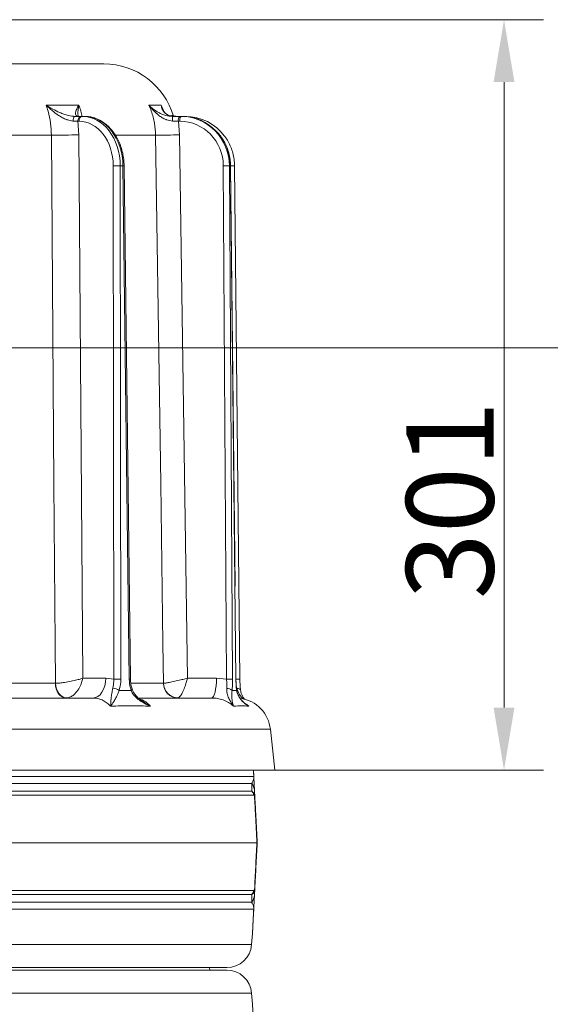
# Model space of a CAD drawing. Extents: x 2663 to 6002, y 1008 to 4577.
# Drawn here: x 5504 to 5716, y 4094 to 4488 of the extents above; entities that cross this region are included whole.
import ezdxf

# ---------------------------------------------------------------- set-up
doc = ezdxf.new("R2010")
doc.units = 0
doc.header["$LTSCALE"] = 5
doc.layers.add('Bemaßungen(Brunner)', color=7, linetype='Continuous', lineweight=25)
doc.styles.add('Brunner 2014', font='arial.ttf', dxfattribs={"height": 35})
doc.dimstyles.new('Brunner 2014', dxfattribs={"dimscale": 5, "dimtxt": 35, "dimasz": 5, "dimexe": 3.175, "dimexo": 0, "dimgap": 0.762, "dimtad": 1, "dimdec": 0, "dimrnd": 1e-08, "dimtxsty": 'Brunner 2014', "dimcen": 0.09, "dimdle": 10, "dimclrd": 7, "dimclre": 7, "dimclrt": 7, "dimadec": 1, "dimazin": 2, "dimtfac": 0.666667, "dimtdec": 0, "dimtmove": 0, "dimatfit": 3, "dimldrblk": 'Filled-1', "dimfxl": 1, "dimtolj": 1, "dimlwd": 5, "dimlwe": 5, "dimarcsym": 0})

# ---------------------------------------------------------------- blocks, each defined once
blk = doc.blocks.new('*D107')
at = {"layer": 'Bemaßungen(Brunner)', "color": 7, "linetype": 'Continuous', "lineweight": 5, "transparency": 16777216}
for p, q in [((5474.14, 4488.33), (5713.49, 4488.33)), ((5697.62, 4463.33), (5697.62, 4212.77)), ((5605.78, 4187.77), (5713.49, 4187.77))]:
    blk.add_line(p, q, dxfattribs=at)
at = {"layer": 'Bemaßungen(Brunner)', "color": 7, "lineweight": 5, "transparency": 16777216}
for points in [[(5693.45, 4463.33), (5701.79, 4463.33), (5697.62, 4488.33)], [(5693.45, 4212.77), (5701.79, 4212.77), (5697.62, 4187.77)]]:
    blk.add_solid(points, dxfattribs=at)
at = {"layer": 'Defpoints', "color": 0, "lineweight": 5, "transparency": 16777216}
for p in [(5474.14, 4488.33), (5605.78, 4187.77), (5697.62, 4187.77)]:
    blk.add_point(p, dxfattribs=at)
at = {"layer": 'Bemaßungen(Brunner)', "color": 7, "lineweight": 9, "transparency": 16777216, "insert": (5675.93, 4295.89), "char_height": 35, "attachment_point": 5, "rotation": 90, "style": 'Brunner 2014'}
blk.add_mtext('\\A1;301', dxfattribs=at)
blk = doc.blocks.new('Filled-1')
at = {"color": 0}
for p, q in [((0, 0), (-1, 0.167)), ((-1, 0.167), (-1, -0.167)), ((-1, 0), (0, 0)), ((-1, -0.167), (0, 0))]:
    blk.add_line(p, q, dxfattribs=at)
at = {"color": 0, "flags": 128}
blk.add_lwpolyline([(-1, -0.167), (0, 0), (-1, 0.167), (-1, -0.167)], dxfattribs=at)
at = {"color": 0}
blk.add_solid([(-1, -0.167), (0, 0), (-1, 0.167), (-1, -0.167)], dxfattribs=at)
blk = doc.blocks.new('*D123')
at = {"layer": 'Bemaßungen(Brunner)', "color": 7, "linetype": 'Continuous', "lineweight": 5, "transparency": 16777216}
for p, q in [((5381.78, 4356.82), (6002.25, 4356.82)), ((5986.38, 2987.53), (5986.38, 4331.82)), ((5728.78, 2962.53), (6002.25, 2962.53))]:
    blk.add_line(p, q, dxfattribs=at)
at = {"layer": 'Bemaßungen(Brunner)', "color": 7, "lineweight": 5, "transparency": 16777216}
for points in [[(5982.21, 4331.82), (5990.54, 4331.82), (5986.38, 4356.82)], [(5982.21, 2987.53), (5990.54, 2987.53), (5986.38, 2962.53)]]:
    blk.add_solid(points, dxfattribs=at)
at = {"layer": 'Defpoints', "color": 0, "lineweight": 5, "transparency": 16777216}
for p in [(5381.78, 4356.82), (5986.38, 4356.82), (5728.78, 2962.53)]:
    blk.add_point(p, dxfattribs=at)
at = {"layer": 'Bemaßungen(Brunner)', "color": 7, "lineweight": 9, "transparency": 16777216, "insert": (5964.69, 3659.68), "char_height": 35, "attachment_point": 5, "rotation": 90, "style": 'Brunner 2014'}
blk.add_mtext('\\A1;1394', dxfattribs=at)

msp = doc.modelspace()

# ---------------------------------------------------------------- linework, layer by layer
at = {"color": 7, "linetype": 'Continuous', "lineweight": 9}
for p, q in [((5447.14, 4470.61), (5537.35, 4470.61)), ((5514.2, 4454.15), (5527.32, 4454.15)), ((5555.35, 4454.15), (5560.29, 4454.15)), ((5560.29, 4454.15), (5561.22, 4451.9)), ((5525.8, 4449.61), (5528.23, 4449.61)), ((5528.23, 4449.61), (5528.68, 4449.61)), ((5528.68, 4449.61), (5529.58, 4449.61)), ((5529.13, 4449.61), (5528.86, 4449.61)), ((5565.36, 4449.61), (5564.53, 4449.76)), ((5564.83, 4449.61), (5567.68, 4449.61)), ((5567.68, 4449.61), (5568.25, 4449.61)), ((5568.25, 4449.61), (5568.59, 4449.61)), ((5568.77, 4449.61), (5569.5, 4449.61)), ((5569.5, 4449.61), (5570.08, 4449.61)), ((5569.5, 4449.61), (5569.57, 4449.59)), ((5526.94, 4447.63), (5524.99, 4447.73)), ((5526.94, 4447.63), (5527.29, 4442.19)), ((5527.4, 4447.63), (5526.94, 4447.63)), ((5567.2, 4447.63), (5564.9, 4447.73)), ((5567.2, 4447.63), (5567.67, 4442.19)), ((5567.77, 4447.63), (5567.2, 4447.63)), ((5516.32, 4442.12), (5496.86, 4442.12)), ((5527.29, 4442.19), (5528.9, 4224.54)), ((5558.09, 4442.12), (5542.08, 4442.12)), ((5567.67, 4442.19), (5570.79, 4224.54)), ((5541.31, 4224.15), (5541.09, 4429.79)), ((5545, 4429.79), (5543.9, 4429.79)), ((5543.9, 4429.79), (5544.12, 4224.15)), ((5547.53, 4224.15), (5545, 4429.79)), ((5548, 4224.15), (5545.47, 4429.8)), ((5586.5, 4224.15), (5585.2, 4429.79)), ((5588.04, 4429.79), (5587.62, 4429.79)), ((5587.62, 4429.79), (5588.93, 4224.15)), ((5590.21, 4224.15), (5588.04, 4429.79)), ((5590.27, 4224.15), (5588.09, 4429.79)), ((5589.88, 4261.37), (5588.13, 4429.79)), ((5591.85, 4224.15), (5589.72, 4429.79)), ((5528.9, 4224.54), (5538.11, 4224.54)), ((5538.11, 4224.54), (5541.31, 4224.15)), ((5570.79, 4224.54), (5582.46, 4224.54)), ((5582.46, 4224.54), (5586.5, 4224.15)), ((5486.03, 4222.51), (5517.92, 4222.51)), ((5517.92, 4222.51), (5517.99, 4222.51)), ((5548.26, 4222.51), (5561.23, 4222.51)), ((5561.23, 4222.51), (5561.26, 4222.51)), ((5230.59, 4216.61), (5532.97, 4216.61)), ((5551.27, 4216.61), (5580.52, 4216.61))]:
    msp.add_line(p, q, dxfattribs=at)
at = {"color": 0, "linetype": 'Continuous', "lineweight": 9}
for p, q in [((5604.07, 4204.08), (5159.49, 4204.08)), ((5605.78, 4187.77), (5604.07, 4204.08)), ((5605.78, 4187.77), (5157.78, 4187.77)), ((5392.7, 4185.14), (5597.38, 4185.14)), ((5597.38, 4185.14), (5597.24, 4187.77)), ((5596.55, 4182.42), (5412.48, 4182.42)), ((5426.23, 4179.31), (5596.68, 4179.31)), ((5597.3, 4177.73), (5426.36, 4177.73)), ((5597.68, 4179.56), (5597.82, 4176.91)), ((5429.18, 4158.61), (5598.66, 4158.61)), ((5598.66, 4158.61), (5598.78, 4158.61)), ((5596.68, 4137.92), (5426.23, 4137.92)), ((5426.36, 4139.5), (5597.3, 4139.5)), ((5597.82, 4140.32), (5597.68, 4137.67)), ((5412.48, 4134.81), (5596.55, 4134.81)), ((5597.38, 4132.09), (5392.7, 4132.09)), ((5596.52, 4117.82), (5596.88, 4122.31)), ((5167.04, 4117.82), (5596.52, 4117.82)), ((5586.55, 4108.61), (5177.01, 4108.61)), ((5381.78, 4107.61), (5586.55, 4107.61)), ((5579.78, 4107.61), (5579.65, 4108.61)), ((5596.52, 4098.41), (5381.78, 4098.41)), ((5596.88, 4093.92), (5596.52, 4098.41))]:
    msp.add_line(p, q, dxfattribs=at)
at = {"linetype": 'Continuous', "lineweight": 9}
msp.add_line((5605.78, 4187.77), (5604.07, 4204.08), dxfattribs=at)
at = {"color": 7, "linetype": 'Continuous', "lineweight": 9, "flags": 128}
for points in [[(5525.8, 4449.61), (5525.65, 4449.58), (5525.5, 4449.47), (5525.36, 4449.3), (5525.24, 4449.07), (5525.14, 4448.78), (5525.06, 4448.46), (5525.01, 4448.1), (5524.99, 4447.73)], [(5528.23, 4449.61), (5527.98, 4449.58), (5527.74, 4449.46), (5527.52, 4449.28), (5527.33, 4449.03), (5527.17, 4448.73), (5527.05, 4448.39), (5526.97, 4448.02), (5526.94, 4447.63)], [(5528.68, 4449.61), (5528.43, 4449.58), (5528.19, 4449.46), (5527.97, 4449.28), (5527.78, 4449.03), (5527.62, 4448.73), (5527.5, 4448.39), (5527.42, 4448.02), (5527.4, 4447.63)], [(5570.08, 4449.61), (5570.16, 4449.58), (5570.19, 4449.55)], [(5517.99, 4222.51), (5517.87, 4238.51), (5517.38, 4302.5), (5516.32, 4442.12)], [(5561.26, 4222.51), (5561.03, 4238.51), (5560.11, 4302.5), (5558.09, 4442.12)], [(5588.04, 4429.79), (5588.09, 4429.79), (5588.09, 4429.79)], [(5532.97, 4216.61), (5533.97, 4216.77), (5534.93, 4217.22), (5535.81, 4217.95), (5536.59, 4218.93), (5537.23, 4220.13), (5537.71, 4221.5), (5538.01, 4222.99), (5538.11, 4224.54)], [(5580.52, 4216.61), (5580.9, 4216.77), (5581.26, 4217.22), (5581.59, 4217.95), (5581.88, 4218.93), (5582.12, 4220.13), (5582.3, 4221.5), (5582.42, 4222.99), (5582.46, 4224.54)], [(5522.25, 4216.61), (5521.41, 4216.73), (5520.61, 4217.06), (5519.87, 4217.6), (5519.21, 4218.33), (5518.67, 4219.23), (5518.27, 4220.25), (5518.01, 4221.35), (5517.92, 4222.51)], [(5517.99, 4222.51), (5518.13, 4221.36), (5518.43, 4220.26), (5518.87, 4219.24), (5519.44, 4218.35), (5520.12, 4217.62), (5520.89, 4217.08), (5521.7, 4216.74), (5522.54, 4216.63)], [(5590.21, 4224.15), (5590.27, 4224.15), (5590.27, 4224.15)], [(5592.09, 4219.84), (5592.06, 4219.94), (5591.97, 4220.08), (5591.81, 4220.21), (5591.59, 4220.32), (5591.33, 4220.4), (5591.02, 4220.46), (5590.68, 4220.49)], [(5548.25, 4219.63), (5548.43, 4219.79), (5548.56, 4219.94), (5548.62, 4220.08), (5548.62, 4220.21), (5548.62, 4220.23)], [(5590.51, 4219.63), (5590.55, 4219.79), (5590.55, 4219.88)]]:
    msp.add_lwpolyline(points, dxfattribs=at)
at = {"color": 7, "linetype": 'Continuous', "lineweight": 9}
for centre, radius, start, end in [((5537.35, 4441.61), 29, 16.1147, 90), ((5551.7, 4448.18), 13.21, 358.0372, 6.221), ((5569.6, 4448.09), 2.45, 141.6837, 190.8873), ((5570.18, 4448.09), 2.45, 141.6837, 190.8873), ((5519.39, 4821.49), 379.38, 269.5359, 271.1931), ((5560.41, 4780.2), 338.09, 269.6061, 271.2292), ((5542.49, 4296.74), 133.06, 89.3934, 90.6066), ((5544.48, 4479.44), 49.65, 270.6039, 271.1438), ((5586.41, 4336.38), 93.42, 89.2565, 90.7435), ((5589.05, 4367.47), 62.33, 89.3894, 90.8456), ((5540.65, 4215.45), 5.05, 55.9605, 86.5381), ((5542.72, 4091.1), 133.06, 89.3934, 90.6066), ((5547.02, 4272.69), 48.55, 270.5991, 271.1513), ((5567.08, 4222.47), 5.86, 179.6075, 268.6046), ((5567.23, 4222.6), 5.97, 180.8116, 268.31), ((5587.72, 4130.74), 93.42, 89.2565, 90.7435), ((5586.72, 4217.76), 2.73, 43.2179, 93.7336), ((5591.2, 4159.59), 64.56, 89.4242, 90.8297), ((5590.14, 4202.61), 14, 6, 81.9329)]:
    msp.add_arc(centre, radius, start, end, dxfattribs=at)
at = {"color": 0, "linetype": 'Continuous', "lineweight": 9}
for centre, radius, start, end in [((5596.24, 4184.94), 1.15, 3.0075, 9.8571), ((5592.83, 4179.3), 4.86, 3.0494, 39.9783), ((5594.28, 4177.44), 3.03, 5.5356, 38.0016), ((5596.16, 4177.51), 1.55, 354.9211, 11.0789), ((5592.83, 4137.93), 4.86, 320.0217, 356.9506), ((5594.28, 4139.79), 3.03, 321.9984, 354.4644), ((5596.16, 4139.72), 1.55, 348.9211, 5.0789), ((5596.24, 4132.28), 1.15, 350.1429, 356.9925), ((5586.55, 4118.61), 10, 270, 355.4261), ((5586.55, 4097.61), 10, 4.5739, 90)]:
    msp.add_arc(centre, radius, start, end, dxfattribs=at)
at = {"color": 7, "linetype": 'Continuous', "lineweight": 9}
for centre, major_axis, ratio, start_param, end_param in [((5528.58, 4429.61), (0.24, 20), 0.765997, 4.730474, 6.292544), ((5529.68, 4429.61), (-0.24, 20), 0.765997, 4.711757, 6.273827), ((5568.22, 4429.61), (0.65, 19.99), 0.970236, 5.529235, 6.314643), ((5568.63, 4429.61), (-0.65, 19.99), 0.970236, 5.454083, 6.251727), ((5570.11, 4429.61), (-0.75, 19.99), 0.978087, 5.321106, 6.246304), ((5527.3, 4429.63), (0.24, 18), 0.765986, 4.731514, 6.293583), ((5567.73, 4429.63), (0.65, 17.99), 0.970222, 4.756058, 6.318127), ((5568.22, 4429.61), (0.65, 19.99), 0.970236, 4.752574, 5.529235), ((5568.63, 4429.61), (-0.65, 19.99), 0.970236, 4.689658, 5.454083), ((5570.53, 4429.63), (-0.75, 17.98), 0.978073, 4.680154, 4.701004)]:
    msp.add_ellipse(centre, major_axis=major_axis, ratio=ratio, start_param=start_param, end_param=end_param, dxfattribs=at)
for points, knots in [([(5516.32, 4442.12), (5516.25, 4443.72), (5516.11, 4446.97), (5515.26, 4451.01), (5514.48, 4453.33), (5514.2, 4454.15)], [0, 0, 0, 0, 0.386266, 0.783754, 1, 1, 1, 1]), ([(5524.99, 4447.73), (5524.24, 4447.84), (5523.39, 4447.96), (5521.99, 4448.48), (5520.79, 4449.04), (5518.82, 4450.23), (5516.58, 4451.92), (5514.99, 4453.38), (5514.2, 4454.15), (5514.2, 4454.15)], [0, 0, 0, 0, 0.184039, 0.207084, 0.347968, 0.489231, 0.737593, 0.9986, 1, 1, 1, 1]), ([(5514.2, 4454.15), (5514.21, 4454.15), (5515.05, 4453.58), (5516.78, 4452.51), (5519.21, 4451.31), (5521.33, 4450.48), (5523.41, 4449.83), (5524.91, 4449.69), (5525.8, 4449.61)], [0, 0, 0, 0, 0.001507, 0.259758, 0.507127, 0.647603, 0.791057, 1, 1, 1, 1]), ([(5527.21, 4449.61), (5526.84, 4449.69), (5526.21, 4449.82), (5525.99, 4450.47), (5526, 4451.3), (5526.42, 4452.51), (5526.98, 4453.58), (5527.32, 4454.15), (5527.32, 4454.15)], [0, 0, 0, 0, 0.208942, 0.349073, 0.492875, 0.740243, 0.998493, 1, 1, 1, 1]), ([(5527.32, 4454.15), (5527.32, 4454.15), (5527.18, 4453.38), (5526.99, 4451.93), (5526.93, 4450.42), (5527.1, 4449.76), (5527.13, 4449.64)], [0, 0, 0, 0, 0.002477, 0.464331, 0.903809, 1, 1, 1, 1]), ([(5527.32, 4454.15), (5527.62, 4453.34), (5528.15, 4451.88), (5528.45, 4450.31), (5528.59, 4449.61)], [0, 0, 0, 0, 0.557123, 1, 1, 1, 1]), ([(5558.09, 4442.12), (5557.99, 4443.72), (5557.79, 4446.97), (5556.7, 4451.01), (5555.7, 4453.33), (5555.35, 4454.15)], [0, 0, 0, 0, 0.386266, 0.783754, 1, 1, 1, 1]), ([(5564.9, 4447.73), (5564.1, 4447.84), (5563.21, 4447.96), (5561.85, 4448.47), (5560.73, 4449.03), (5558.99, 4450.22), (5557.15, 4451.92), (5555.93, 4453.38), (5555.35, 4454.15), (5555.35, 4454.15)], [0, 0, 0, 0, 0.18404, 0.207085, 0.346273, 0.489227, 0.737591, 0.9986, 1, 1, 1, 1]), ([(5555.35, 4454.15), (5555.35, 4454.15), (5555.89, 4453.58), (5557.07, 4452.51), (5558.87, 4451.31), (5560.61, 4450.48), (5562.41, 4449.83), (5563.93, 4449.69), (5564.83, 4449.61)], [0, 0, 0, 0, 0.001507, 0.259758, 0.507127, 0.647603, 0.791057, 1, 1, 1, 1]), ([(5564.53, 4449.76), (5564.13, 4449.81), (5563.26, 4449.92), (5562.38, 4450.48), (5561.44, 4451.3), (5560.69, 4452.51), (5560.39, 4453.58), (5560.29, 4454.15), (5560.29, 4454.15)], [0, 0, 0, 0, 0.132537, 0.286203, 0.443894, 0.715154, 0.998347, 1, 1, 1, 1]), ([(5560.29, 4454.15), (5560.29, 4454.15), (5560.43, 4453.66), (5560.63, 4453.2), (5560.82, 4452.74)], [0, 0, 0, 0, 0.008455, 1, 1, 1, 1]), ([(5545.47, 4429.8), (5545.46, 4430.25), (5545.42, 4431.54), (5545.17, 4433.66), (5544.63, 4436.11), (5543.86, 4438.45), (5542.85, 4440.66), (5541.64, 4442.7), (5540.22, 4444.52), (5538.63, 4446.11), (5536.89, 4447.43), (5535.03, 4448.46), (5533.09, 4449.17), (5531.26, 4449.55), (5530.09, 4449.6), (5529.58, 4449.61)], [0, 0, 0, 0, 0.044016, 0.125802, 0.207677, 0.289615, 0.371611, 0.453628, 0.535597, 0.617404, 0.698899, 0.77992, 0.860345, 0.940149, 1, 1, 1, 1]), ([(5564.52, 4449.69), (5564.3, 4449.73), (5563.74, 4449.82), (5563, 4450.13), (5562.22, 4450.62), (5561.54, 4451.34), (5561.05, 4452.05), (5560.86, 4452.58), (5560.81, 4452.74)], [0, 0, 0, 0, 0.09533, 0.252411, 0.430892, 0.645639, 0.898357, 1, 1, 1, 1]), ([(5564.64, 4450.04), (5564.68, 4450.01), (5565.23, 4449.73), (5566.05, 4449.67), (5566.81, 4449.61)], [0, 0, 0, 0, 0.081149, 1, 1, 1, 1]), ([(5588.09, 4429.79), (5588.08, 4430.25), (5588.04, 4431.56), (5587.73, 4433.68), (5587.08, 4436.11), (5586.14, 4438.45), (5584.91, 4440.63), (5583.7, 4442.34), (5582.82, 4443.24), (5582.52, 4443.54)], [0, 0, 0, 0, 0.090951, 0.255948, 0.421027, 0.586094, 0.751132, 0.916122, 1, 1, 1, 1]), ([(5589.72, 4429.79), (5589.7, 4430.25), (5589.66, 4431.56), (5589.35, 4433.68), (5588.7, 4436.11), (5587.74, 4438.44), (5586.75, 4440.29), (5585.99, 4441.28), (5585.73, 4441.61)], [0, 0, 0, 0, 0.1092288, 0.3071652, 0.5051976, 0.7032197, 0.9012144, 1, 1, 1, 1]), ([(5517.99, 4222.51), (5518.54, 4222.53), (5519.59, 4222.58), (5521.75, 4222.84), (5524.16, 4223.26), (5526.14, 4223.73), (5527.69, 4224.15), (5528.44, 4224.39), (5528.9, 4224.54), (5528.9, 4224.54)], [0, 0, 0, 0, 0.179318, 0.346354, 0.569679, 0.773102, 0.848994, 0.998497, 1, 1, 1, 1]), ([(5522.54, 4216.63), (5523.03, 4216.73), (5523.97, 4216.92), (5525.52, 4217.98), (5526.97, 4219.63), (5527.93, 4221.42), (5528.54, 4223.04), (5528.78, 4223.94), (5528.9, 4224.54), (5528.9, 4224.54)], [0, 0, 0, 0, 0.1793184, 0.3463537, 0.5696793, 0.7731017, 0.8489945, 0.9984974, 1, 1, 1, 1]), ([(5561.26, 4222.51), (5561.54, 4222.53), (5562.07, 4222.58), (5563.62, 4222.84), (5565.65, 4223.26), (5567.62, 4223.73), (5569.31, 4224.15), (5570.21, 4224.39), (5570.78, 4224.54), (5570.79, 4224.54)], [0, 0, 0, 0, 0.179318, 0.346354, 0.569679, 0.773102, 0.848994, 0.998497, 1, 1, 1, 1]), ([(5567.06, 4216.63), (5567.26, 4216.73), (5567.65, 4216.92), (5568.41, 4217.98), (5569.23, 4219.63), (5569.9, 4221.42), (5570.4, 4223.04), (5570.64, 4223.94), (5570.79, 4224.54), (5570.79, 4224.54)], [0, 0, 0, 0, 0.179318, 0.346354, 0.569679, 0.773102, 0.848994, 0.998497, 1, 1, 1, 1]), ([(5540.07, 4213.31), (5540.07, 4213.31), (5540.08, 4213.77), (5540.11, 4214.68), (5540.21, 4216.15), (5540.38, 4217.61), (5540.63, 4219.07), (5540.84, 4220.01), (5540.95, 4220.49)], [0, 0, 0, 0, 0.001576, 0.243462, 0.475995, 0.711166, 0.853163, 1, 1, 1, 1]), ([(5540.95, 4220.49), (5541.12, 4221.39), (5541.34, 4222.58), (5541.31, 4223.84), (5541.31, 4224.15)], [0, 0, 0, 0, 0.758531, 1, 1, 1, 1]), ([(5544.12, 4224.15), (5544.12, 4223.77), (5544.09, 4222.21), (5543.74, 4220.74), (5543.47, 4219.63)], [0, 0, 0, 0, 0.242143, 1, 1, 1, 1]), ([(5548.25, 4219.63), (5548.15, 4219.97), (5547.72, 4221.39), (5547.61, 4222.96), (5547.53, 4224.15)], [0, 0, 0, 0, 0.242157, 1, 1, 1, 1]), ([(5548.64, 4220.24), (5548.55, 4220.52), (5548.3, 4221.28), (5548.07, 4222.61), (5548.03, 4223.66), (5548.01, 4224.16)], [0, 0, 0, 0, 0.23548, 0.633407, 1, 1, 1, 1]), ([(5586.54, 4220.49), (5586.56, 4221.39), (5586.58, 4222.58), (5586.52, 4223.84), (5586.5, 4224.15)], [0, 0, 0, 0, 0.7585313, 1, 1, 1, 1]), ([(5589.37, 4213.31), (5589.37, 4213.31), (5589.03, 4213.77), (5588.39, 4214.68), (5587.52, 4216.15), (5586.91, 4217.61), (5586.57, 4219.07), (5586.55, 4220.01), (5586.54, 4220.49)], [0, 0, 0, 0, 0.001576, 0.243462, 0.475995, 0.711166, 0.853163, 1, 1, 1, 1]), ([(5588.93, 4224.15), (5588.93, 4223.77), (5588.93, 4222.21), (5588.8, 4220.74), (5588.71, 4219.63)], [0, 0, 0, 0, 0.242143, 1, 1, 1, 1]), ([(5590.51, 4219.63), (5590.47, 4219.97), (5590.3, 4221.39), (5590.25, 4222.96), (5590.21, 4224.15)], [0, 0, 0, 0, 0.242157, 1, 1, 1, 1]), ([(5590.56, 4219.88), (5590.52, 4220.14), (5590.42, 4220.89), (5590.32, 4222.3), (5590.27, 4223.49), (5590.27, 4224.11), (5590.27, 4224.15)], [0, 0, 0, 0, 0.196098, 0.581687, 0.970508, 1, 1, 1, 1]), ([(5593.25, 4216.16), (5593.24, 4216.16), (5592.69, 4216.67), (5591.93, 4217.62), (5591.06, 4219.06), (5590.81, 4220.01), (5590.68, 4220.49)], [0, 0, 0, 0, 0.007189, 0.452759, 0.721794, 1, 1, 1, 1]), ([(5591.95, 4221.53), (5591.95, 4221.54), (5591.9, 4222.1), (5591.86, 4222.99), (5591.86, 4223.86), (5591.85, 4224.15)], [0, 0, 0, 0, 0.016893, 0.671409, 1, 1, 1, 1]), ([(5592.09, 4219.83), (5592.09, 4219.88), (5592.03, 4220.4), (5591.98, 4220.99), (5591.95, 4221.53)], [0, 0, 0, 0, 0.076379, 1, 1, 1, 1]), ([(5540.07, 4213.31), (5540, 4213.39), (5539.46, 4213.96), (5538.35, 4214.91), (5536.66, 4215.87), (5534.85, 4216.5), (5533.6, 4216.57), (5532.97, 4216.61)], [0, 0, 0, 0, 0.036381, 0.273738, 0.517997, 0.755568, 1, 1, 1, 1]), ([(5543.47, 4219.63), (5543.29, 4219.17), (5542.92, 4218.25), (5542.29, 4216.88), (5541.58, 4215.55), (5540.8, 4214.33), (5540.31, 4213.64), (5540.07, 4213.31), (5540.07, 4213.31)], [0, 0, 0, 0, 0.147561, 0.295623, 0.528623, 0.762222, 0.998249, 1, 1, 1, 1]), ([(5556.01, 4213.31), (5556.01, 4213.31), (5555.16, 4213.68), (5553.65, 4214.41), (5551.57, 4215.68), (5550.02, 4216.99), (5548.89, 4218.31), (5548.46, 4219.19), (5548.25, 4219.63)], [0, 0, 0, 0, 0.001751, 0.266745, 0.492654, 0.717991, 0.859209, 1, 1, 1, 1]), ([(5552.66, 4215.44), (5552.63, 4215.46), (5552.03, 4215.83), (5551.06, 4216.66), (5549.88, 4217.89), (5549.06, 4219.07), (5548.76, 4219.88), (5548.63, 4220.23)], [0, 0, 0, 0, 0.018982, 0.3256972, 0.5909495, 0.8222295, 1, 1, 1, 1]), ([(5589.37, 4213.31), (5589.28, 4213.39), (5588.61, 4213.96), (5587.22, 4214.91), (5585.12, 4215.87), (5582.85, 4216.5), (5581.31, 4216.57), (5580.52, 4216.61)], [0, 0, 0, 0, 0.036381, 0.273738, 0.517997, 0.755568, 1, 1, 1, 1]), ([(5588.71, 4219.63), (5588.66, 4219.17), (5588.56, 4218.25), (5588.58, 4216.88), (5588.71, 4215.55), (5588.98, 4214.33), (5589.23, 4213.64), (5589.37, 4213.31), (5589.37, 4213.31)], [0, 0, 0, 0, 0.147561, 0.295623, 0.528623, 0.762222, 0.998249, 1, 1, 1, 1]), ([(5595.37, 4213.31), (5595.37, 4213.31), (5594.79, 4213.68), (5593.78, 4214.41), (5592.42, 4215.68), (5591.46, 4216.99), (5590.8, 4218.31), (5590.6, 4219.19), (5590.51, 4219.63)], [0, 0, 0, 0, 0.001751, 0.266745, 0.492654, 0.717991, 0.859209, 1, 1, 1, 1]), ([(5594.47, 4213.98), (5594.42, 4214.02), (5593.85, 4214.42), (5592.96, 4215.23), (5591.91, 4216.45), (5591.19, 4217.68), (5590.73, 4218.8), (5590.61, 4219.57), (5590.57, 4219.87)], [0, 0, 0, 0, 0.028059, 0.298584, 0.525949, 0.720317, 0.887305, 1, 1, 1, 1]), ([(5593.7, 4216.09), (5593.58, 4216.23), (5593.19, 4216.71), (5592.69, 4217.65), (5592.25, 4218.76), (5592.15, 4219.53), (5592.11, 4219.84)], [0, 0, 0, 0, 0.144275, 0.494161, 0.794865, 1, 1, 1, 1]), ([(5551.75, 4216.15), (5552.07, 4216.05), (5553.37, 4215.65), (5554.72, 4214.63), (5555.74, 4213.61), (5555.94, 4213.39), (5556.01, 4213.31)], [0, 0, 0, 0, 0.205537, 0.838278, 0.944107, 1, 1, 1, 1]), ([(5552.67, 4215.45), (5552.93, 4215.26), (5553.99, 4214.49), (5555.14, 4213.82), (5556.01, 4213.31), (5556.01, 4213.31)], [0, 0, 0, 0, 0.243292, 0.995632, 1, 1, 1, 1]), ([(5594.4, 4214.05), (5594.46, 4214.02), (5594.72, 4213.88), (5595.02, 4213.6), (5595.28, 4213.39), (5595.37, 4213.31)], [0, 0, 0, 0, 0.173853, 0.714472, 1, 1, 1, 1]), ([(5594.48, 4213.99), (5594.77, 4213.76), (5595.06, 4213.53), (5595.37, 4213.31), (5595.37, 4213.31)], [0, 0, 0, 0, 0.986584, 1, 1, 1, 1])]:
    msp.add_open_spline(points, degree=3, knots=knots, dxfattribs=at)
for points in [[(5543.47, 4219.63), (5544.27, 4219.64), (5545.86, 4219.67), (5547.45, 4219.64), (5548.25, 4219.63)], [(5588.71, 4219.63), (5589.01, 4219.64), (5589.61, 4219.67), (5590.21, 4219.64), (5590.51, 4219.63)], [(5556.01, 4213.31), (5553.4, 4213.41), (5548.18, 4213.6), (5542.78, 4213.41), (5540.07, 4213.31)], [(5595.37, 4213.31), (5594.43, 4213.41), (5592.55, 4213.6), (5590.43, 4213.41), (5589.37, 4213.31)]]:
    msp.add_open_spline(points, degree=3, dxfattribs=at)
at = {"color": 0, "linetype": 'Continuous', "lineweight": 9}
for points, knots in [([(5596.55, 4182.42), (5596.77, 4182.76), (5597.13, 4183.32), (5597.32, 4184.26), (5597.38, 4184.73), (5597.38, 4185.08), (5597.38, 4185.14)], [0, 0, 0, 0, 0.540901, 0.8952, 0.98027, 1, 1, 1, 1]), ([(5597.25, 4187.77), (5597.25, 4187.76), (5597.3, 4186.89), (5597.35, 4185.94), (5597.4, 4185)], [0, 0, 0, 0, 0.013301, 1, 1, 1, 1]), ([(5597.4, 4185), (5597.4, 4184.87), (5597.43, 4184.28), (5597.47, 4183.58), (5597.52, 4182.64), (5597.59, 4181.24), (5597.64, 4180.28), (5597.68, 4179.56)], [0, 0, 0, 0, 0.024898, 0.114254, 0.290284, 0.466613, 1, 1, 1, 1]), ([(5596.68, 4179.31), (5596.64, 4180.12), (5596.6, 4181.27), (5596.56, 4182.16), (5596.55, 4182.42)], [0, 0, 0, 0, 0.709225, 1, 1, 1, 1]), ([(5596.68, 4179.31), (5596.86, 4179.16), (5597.15, 4178.92), (5597.45, 4178.41), (5597.6, 4178.06), (5597.65, 4177.88), (5597.67, 4177.81)], [0, 0, 0, 0, 0.482654, 0.767552, 0.908247, 1, 1, 1, 1]), ([(5597.7, 4177.37), (5597.69, 4177.4), (5597.66, 4177.47), (5597.6, 4177.58), (5597.48, 4177.71), (5597.37, 4177.72), (5597.3, 4177.73)], [0, 0, 0, 0, 0.065573, 0.179376, 0.453103, 1, 1, 1, 1]), ([(5597.67, 4177.81), (5597.74, 4177.51), (5597.8, 4177.21), (5597.82, 4176.91), (5597.82, 4176.91)], [0, 0, 0, 0, 0.985678, 1, 1, 1, 1]), ([(5598.66, 4158.61), (5598.47, 4162.22), (5598.15, 4168.49), (5597.83, 4174.73), (5597.7, 4177.37)], [0, 0, 0, 0, 0.576368, 1, 1, 1, 1]), ([(5597.7, 4177.37), (5597.75, 4177.22), (5597.81, 4177.07), (5597.82, 4176.91), (5597.82, 4176.91)], [0, 0, 0, 0, 0.985677, 1, 1, 1, 1]), ([(5597.82, 4176.91), (5597.96, 4174.34), (5598.27, 4168.25), (5598.59, 4162.15), (5598.78, 4158.61)], [0, 0, 0, 0, 0.421808, 1, 1, 1, 1]), ([(5597.7, 4139.86), (5597.85, 4142.88), (5598.17, 4149.12), (5598.49, 4155.38), (5598.66, 4158.61)], [0, 0, 0, 0, 0.48444, 1, 1, 1, 1]), ([(5598.78, 4158.61), (5598.61, 4155.46), (5598.29, 4149.36), (5597.98, 4143.27), (5597.82, 4140.32)], [0, 0, 0, 0, 0.515838, 1, 1, 1, 1]), ([(5596.55, 4134.81), (5596.58, 4135.47), (5596.62, 4136.39), (5596.66, 4137.58), (5596.68, 4137.92)], [0, 0, 0, 0, 0.709251, 1, 1, 1, 1]), ([(5597.67, 4139.42), (5597.66, 4139.37), (5597.61, 4139.22), (5597.48, 4138.87), (5597.17, 4138.33), (5596.87, 4138.08), (5596.68, 4137.92)], [0, 0, 0, 0, 0.0683092, 0.1930387, 0.4960246, 1, 1, 1, 1]), ([(5597.3, 4139.5), (5597.38, 4139.5), (5597.48, 4139.52), (5597.61, 4139.66), (5597.67, 4139.78), (5597.69, 4139.84), (5597.7, 4139.86)], [0, 0, 0, 0, 0.5690602, 0.8541095, 0.9518087, 1, 1, 1, 1]), ([(5597.68, 4137.67), (5597.65, 4137.11), (5597.61, 4136.22), (5597.54, 4134.93), (5597.49, 4134.03), (5597.46, 4133.42), (5597.43, 4132.91), (5597.41, 4132.46), (5597.4, 4132.27), (5597.4, 4132.22)], [0, 0, 0, 0, 0.42351, 0.674308, 0.820302, 0.894078, 0.967253, 0.991318, 1, 1, 1, 1]), ([(5597.82, 4140.32), (5597.82, 4140.32), (5597.8, 4140.01), (5597.74, 4139.72), (5597.67, 4139.42)], [0, 0, 0, 0, 0.014322, 1, 1, 1, 1]), ([(5597.82, 4140.32), (5597.82, 4140.32), (5597.81, 4140.16), (5597.75, 4140.01), (5597.7, 4139.86)], [0, 0, 0, 0, 0.014323, 1, 1, 1, 1]), ([(5597.38, 4132.09), (5597.38, 4132.11), (5597.38, 4132.22), (5597.37, 4132.6), (5597.33, 4132.92), (5597.22, 4133.44), (5597.01, 4134.08), (5596.73, 4134.53), (5596.55, 4134.81)], [0, 0, 0, 0, 0.00627, 0.026678, 0.169498, 0.316349, 0.570388, 1, 1, 1, 1]), ([(5596.88, 4122.31), (5596.87, 4122.31), (5596.87, 4122.19), (5596.89, 4122.67), (5596.95, 4123.7), (5597.02, 4125.19), (5597.12, 4127.02), (5597.24, 4129.32), (5597.33, 4131.16), (5597.38, 4132.09)], [0, 0, 0, 0, 0.003647, 0.140485, 0.306795, 0.443002, 0.58177, 0.789942, 1, 1, 1, 1]), ([(5597.4, 4132.22), (5597.35, 4131.3), (5597.25, 4129.46), (5597.13, 4127.17), (5597.04, 4125.34), (5596.96, 4123.85), (5596.9, 4122.81), (5596.88, 4122.33), (5596.88, 4122.45), (5596.88, 4122.45)], [0, 0, 0, 0, 0.210476, 0.420725, 0.5585, 0.695986, 0.861434, 0.996943, 1, 1, 1, 1]), ([(5597.38, 4084.14), (5597.33, 4085.06), (5597.24, 4086.9), (5597.12, 4089.19), (5597.02, 4091.03), (5596.95, 4092.52), (5596.89, 4093.56), (5596.87, 4094.04), (5596.87, 4093.92), (5596.88, 4093.92)], [0, 0, 0, 0, 0.208397, 0.418231, 0.554723, 0.693204, 0.859514, 0.996353, 1, 1, 1, 1])]:
    msp.add_open_spline(points, degree=3, knots=knots, dxfattribs=at)

# ---------------------------------------------------------------- dimensions: what is measured, and where the dimension line sits
at = {"layer": 'Bemaßungen(Brunner)', "color": 0, "lineweight": 9}
dim = msp.add_linear_dim(base=(5697.62, 4187.77), p1=(5474.14, 4488.33), p2=(5605.78, 4187.77), angle=90, dimstyle='Brunner 2014', dxfattribs=at)
dim.commit()
dim.dimension.update_dxf_attribs({"geometry": '*D107', "text_midpoint": (5697.62, 4295.89), "dimtype": 160})
at = {"layer": 'Bemaßungen(Brunner)', "lineweight": 9}
dim = msp.add_linear_dim(base=(5986.38, 4356.82), p1=(5728.78, 2962.53), p2=(5381.78, 4356.82), angle=90, dimstyle='Brunner 2014', dxfattribs=at)
dim.commit()
dim.dimension.update_dxf_attribs({"geometry": '*D123', "text_midpoint": (5964.69, 3659.68)})

doc.saveas('drawing.dxf')
